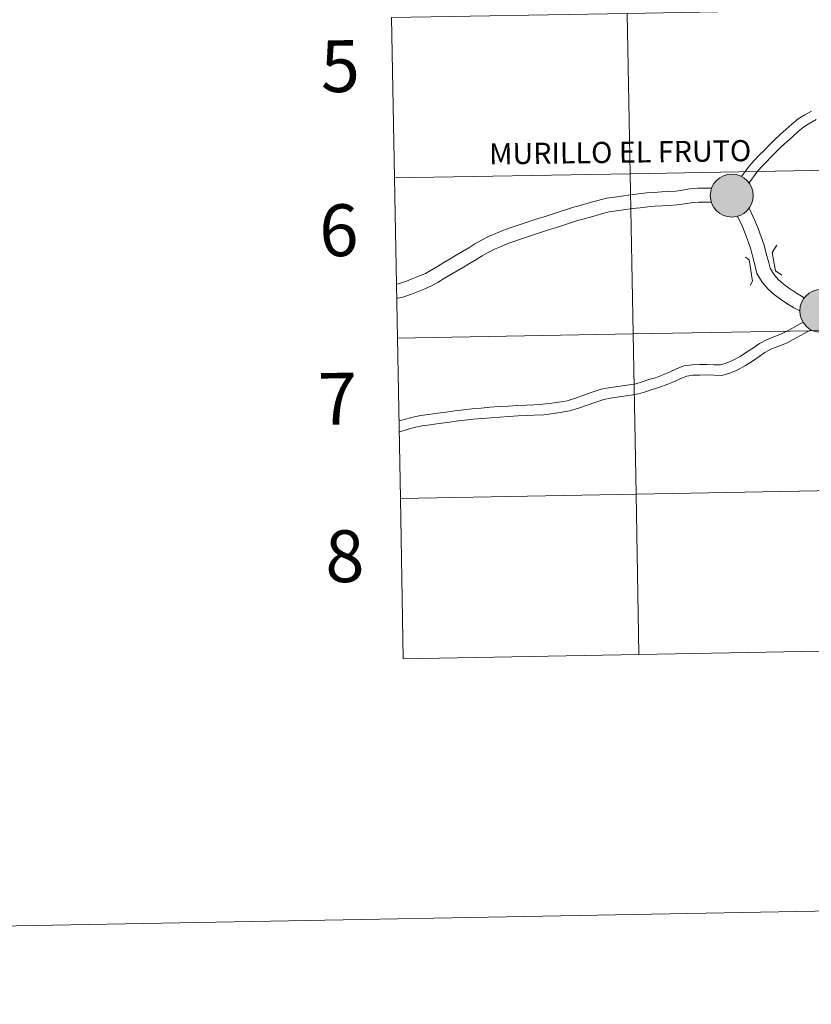
# Model space of a CAD drawing. Units: metres. Extents: x 624233 to 628741, y 701594 to 704644.
# Drawn here: x 625039 to 625177, y 701594 to 701765 of the extents above; entities that cross this region are included whole.
import ezdxf
from ezdxf.enums import TextEntityAlignment as Align

# ---------------------------------------------------------------- set-up
doc = ezdxf.new("R2010")
doc.units = ezdxf.units.M
doc.header["$MEASUREMENT"] = 0
doc.layers.add('Carátula', color=7, linetype='Continuous', lineweight=0)
doc.styles.add('Style-font002', font='font002.shx')
doc.styles.add('Style-Helvetica-Narrow-BoldOblique', font='txt')

msp = doc.modelspace()

# ---------------------------------------------------------------- hatches: boundary and pattern name
at = {"layer": 'Carátula', "linetype": 'Continuous', "lineweight": 0}
h = msp.add_hatch(color=250, dxfattribs=at)
edge = h.paths.add_edge_path()
edge.add_arc((625163.197, 701734.077), 3.735, 179.38337, 539.38337)
h = msp.add_hatch(color=250, dxfattribs=at)
edge = h.paths.add_edge_path()
edge.add_arc((625163.197, 701734.077), 3.735, 179.38337, 539.38337)
h = msp.add_hatch(color=7, dxfattribs=at)
edge = h.paths.add_edge_path()
edge.add_arc((625163.197, 701734.077), 1.663, 167.29737, 527.29737)
h = msp.add_hatch(color=7, dxfattribs=at)
edge = h.paths.add_edge_path()
edge.add_arc((625163.197, 701734.077), 1.663, 167.29737, 527.29737)
h = msp.add_hatch(color=250, dxfattribs=at)
edge = h.paths.add_edge_path()
edge.add_arc((625178.758, 701714.029), 3.735, 179.38337, 539.38337)
h = msp.add_hatch(color=250, dxfattribs=at)
edge = h.paths.add_edge_path()
edge.add_arc((625178.758, 701714.029), 3.735, 179.38337, 539.38337)

# ---------------------------------------------------------------- linework, layer by layer
at = {"layer": 'Carátula', "color": 7, "linetype": 'Continuous', "lineweight": 0, "flags": 128}
for points in [[(625104.556, 701737.136), (625145.535, 701737.881), (625145.028, 701765.74), (625104.049, 701764.996)], [(625104.049, 701764.996), (625104.556, 701737.136)], [(625164.918, 701737.377), (625166.216, 701739.203), (625167.092, 701740.153), (625167.984, 701741.083), (625168.868, 701741.976), (625169.731, 701742.861), (625170.617, 701743.77), (625171.63, 701744.68), (625172.62, 701745.57), (625173.62, 701746.469), (625174.733, 701747.411), (625175.906, 701748.125), (625177.042, 701748.767)], [(625164.918, 701737.377), (625166.216, 701739.203), (625167.092, 701740.153), (625167.984, 701741.083), (625168.868, 701741.976), (625169.731, 701742.861), (625170.617, 701743.77), (625171.63, 701744.68), (625172.62, 701745.57), (625173.62, 701746.469), (625174.733, 701747.411), (625175.906, 701748.125), (625177.042, 701748.767)], [(625166.206, 701736.268), (625167.533, 701738.133), (625168.325, 701738.993), (625169.196, 701739.903), (625170.075, 701740.789), (625170.943, 701741.679), (625171.789, 701742.549), (625172.76, 701743.421), (625173.751, 701744.311), (625174.732, 701745.193), (625175.727, 701746.033), (625176.762, 701746.666), (625177.896, 701747.307)], [(625166.206, 701736.268), (625167.533, 701738.133), (625168.325, 701738.993), (625169.196, 701739.903), (625170.075, 701740.789), (625170.943, 701741.679), (625171.789, 701742.549), (625172.76, 701743.421), (625173.751, 701744.311), (625174.732, 701745.193), (625175.727, 701746.033), (625176.762, 701746.666), (625177.896, 701747.307)], [(625105.062, 701709.277), (625146.041, 701710.022), (625145.535, 701737.881), (625104.556, 701737.136)], [(625104.556, 701737.136), (625105.062, 701709.277)], [(625159.708, 701735.374), (625157.278, 701735.342), (625155.84, 701735.22), (625154.607, 701735.017), (625153.458, 701734.866), (625152.23, 701734.782), (625150.96, 701734.697), (625149.695, 701734.624), (625148.391, 701734.534), (625146.99, 701734.359), (625145.561, 701734.199), (625144.051, 701733.979), (625142.807, 701733.795), (625141.43, 701733.602), (625139.922, 701733.224), (625138.384, 701732.794), (625136.85, 701732.378), (625135.665, 701732.035), (625134.431, 701731.646), (625133.207, 701731.25), (625131.989, 701730.854), (625130.771, 701730.457), (625129.554, 701730.063), (625128.336, 701729.667), (625127.119, 701729.273), (625125.895, 701728.875), (625124.649, 701728.456), (625123.397, 701727.977), (625122.159, 701727.472), (625120.906, 701726.936), (625119.674, 701726.337), (625118.535, 701725.66), (625117.462, 701725.001), (625116.382, 701724.357), (625115.294, 701723.711), (625114.207, 701723.063), (625113.118, 701722.417), (625112.03, 701721.769), (625110.953, 701721.13), (625109.942, 701720.555), (625108.878, 701720.118), (625107.731, 701719.639), (625106.638, 701719.191), (625105.225, 701718.715), (625105.017, 701718.675)], [(625159.708, 701735.374), (625157.278, 701735.342), (625155.84, 701735.22), (625154.607, 701735.017), (625153.458, 701734.866), (625152.23, 701734.782), (625150.96, 701734.697), (625149.695, 701734.624), (625148.391, 701734.534), (625146.99, 701734.359), (625145.561, 701734.199), (625144.051, 701733.979), (625142.807, 701733.795), (625141.43, 701733.602), (625139.922, 701733.224), (625138.384, 701732.794), (625136.85, 701732.378), (625135.665, 701732.035), (625134.431, 701731.646), (625133.207, 701731.25), (625131.989, 701730.854), (625130.771, 701730.457), (625129.554, 701730.063), (625128.336, 701729.667), (625127.119, 701729.273), (625125.895, 701728.875), (625124.649, 701728.456), (625123.397, 701727.977), (625122.159, 701727.472), (625120.906, 701726.936), (625119.674, 701726.337), (625118.535, 701725.66), (625117.462, 701725.001), (625116.382, 701724.357), (625115.294, 701723.711), (625114.207, 701723.063), (625113.118, 701722.417), (625112.03, 701721.769), (625110.953, 701721.13), (625109.942, 701720.555), (625108.878, 701720.118), (625107.731, 701719.639), (625106.638, 701719.191), (625105.225, 701718.715), (625105.017, 701718.675)], [(625159.648, 701732.957), (625157.397, 701732.928), (625156.141, 701732.819), (625154.959, 701732.625), (625153.696, 701732.46), (625152.395, 701732.373), (625151.11, 701732.283), (625149.848, 701732.212), (625148.624, 701732.128), (625147.275, 701731.958), (625145.869, 701731.802), (625144.403, 701731.587), (625143.151, 701731.403), (625141.891, 701731.226), (625140.541, 701730.887), (625139.026, 701730.463), (625137.506, 701730.052), (625136.366, 701729.721), (625135.165, 701729.343), (625133.954, 701728.951), (625132.736, 701728.555), (625131.518, 701728.159), (625130.301, 701727.764), (625129.083, 701727.368), (625127.865, 701726.974), (625126.653, 701726.58), (625125.466, 701726.18), (625124.284, 701725.729), (625123.09, 701725.243), (625121.911, 701724.737), (625120.822, 701724.208), (625119.787, 701723.593), (625118.714, 701722.931), (625117.617, 701722.279), (625116.529, 701721.633), (625115.442, 701720.987), (625114.353, 701720.339), (625113.266, 701719.694), (625112.168, 701719.039), (625111.003, 701718.376), (625109.801, 701717.884), (625108.656, 701717.405), (625107.483, 701716.924), (625105.847, 701716.376), (625105.057, 701716.22)], [(625159.648, 701732.957), (625157.397, 701732.928), (625156.141, 701732.819), (625154.959, 701732.625), (625153.696, 701732.46), (625152.395, 701732.373), (625151.11, 701732.283), (625149.848, 701732.212), (625148.624, 701732.128), (625147.275, 701731.958), (625145.869, 701731.802), (625144.403, 701731.587), (625143.151, 701731.403), (625141.891, 701731.226), (625140.541, 701730.887), (625139.026, 701730.463), (625137.506, 701730.052), (625136.366, 701729.721), (625135.165, 701729.343), (625133.954, 701728.951), (625132.736, 701728.555), (625131.518, 701728.159), (625130.301, 701727.764), (625129.083, 701727.368), (625127.865, 701726.974), (625126.653, 701726.58), (625125.466, 701726.18), (625124.284, 701725.729), (625123.09, 701725.243), (625121.911, 701724.737), (625120.822, 701724.208), (625119.787, 701723.593), (625118.714, 701722.931), (625117.617, 701722.279), (625116.529, 701721.633), (625115.442, 701720.987), (625114.353, 701720.339), (625113.266, 701719.694), (625112.168, 701719.039), (625111.003, 701718.376), (625109.801, 701717.884), (625108.656, 701717.405), (625107.483, 701716.924), (625105.847, 701716.376), (625105.057, 701716.22)], [(625175.813, 701716.304), (625174.083, 701717.358), (625173.078, 701718.028), (625172.137, 701718.735), (625171.254, 701719.501), (625170.453, 701720.463), (625169.852, 701721.45), (625169.578, 701722.619), (625169.208, 701724.009), (625168.83, 701725.44), (625168.319, 701726.927), (625167.768, 701728.339), (625167.213, 701729.766), (625166.214, 701731.898)], [(625175.813, 701716.304), (625174.083, 701717.358), (625173.078, 701718.028), (625172.137, 701718.735), (625171.254, 701719.501), (625170.453, 701720.463), (625169.852, 701721.45), (625169.578, 701722.619), (625169.208, 701724.009), (625168.83, 701725.44), (625168.319, 701726.927), (625167.768, 701728.339), (625167.213, 701729.766), (625166.214, 701731.898)], [(625175.037, 701714.017), (625174.01, 701714.573), (625172.785, 701715.318), (625171.682, 701716.052), (625170.615, 701716.853), (625169.523, 701717.806), (625168.482, 701719.053), (625167.587, 701720.523), (625167.233, 701722.031), (625166.872, 701723.388), (625166.515, 701724.738), (625166.048, 701726.096), (625165.516, 701727.462), (625164.99, 701728.813), (625164.202, 701730.493)], [(625175.037, 701714.017), (625174.01, 701714.573), (625172.785, 701715.318), (625171.682, 701716.052), (625170.615, 701716.853), (625169.523, 701717.806), (625168.482, 701719.053), (625167.587, 701720.523), (625167.233, 701722.031), (625166.872, 701723.388), (625166.515, 701724.738), (625166.048, 701726.096), (625165.516, 701727.462), (625164.99, 701728.813), (625164.202, 701730.493)], [(625171.038, 701725.46), (625170.22, 701724.197), (625170.816, 701721.004), (625171.914, 701720.255)], [(625171.038, 701725.46), (625170.22, 701724.197), (625170.816, 701721.004), (625171.914, 701720.255)], [(625165.607, 701723.399), (625166.205, 701722.9), (625166.831, 701719.195), (625166.407, 701718.429)], [(625165.607, 701723.399), (625166.205, 701722.9), (625166.831, 701719.195), (625166.407, 701718.429)], [(625105.404, 701694.907), (625106.25, 701695.158), (625107.568, 701695.532), (625108.992, 701695.848), (625110.529, 701696.054), (625112.024, 701696.247), (625113.519, 701696.454), (625115.018, 701696.656), (625116.528, 701696.859), (625118.059, 701697.015), (625119.618, 701697.153), (625121.176, 701697.284), (625122.761, 701697.394), (625124.348, 701697.493), (625125.952, 701697.584), (625127.56, 701697.658), (625128.764, 701697.714), (625130.33, 701697.796), (625131.883, 701697.992), (625133.063, 701698.16), (625134.57, 701698.421), (625136.009, 701698.853), (625137.464, 701699.37), (625138.947, 701699.883), (625140.483, 701700.415), (625141.748, 701700.638), (625142.963, 701700.85), (625144.195, 701701.025), (625145.401, 701701.162), (625146.533, 701701.375), (625147.645, 701701.709), (625148.806, 701702.082), (625149.946, 701702.421), (625151.396, 701702.958), (625152.487, 701703.438), (625153.607, 701703.942), (625154.878, 701704.471), (625156.309, 701704.665), (625157.616, 701704.703), (625158.89, 701704.726), (625160.148, 701704.671), (625161.241, 701704.633), (625162.234, 701704.935), (625163.34, 701705.389), (625164.644, 701706.089), (625165.952, 701706.949), (625166.962, 701707.629), (625168.025, 701708.369), (625169.35, 701709.071), (625170.709, 701709.58), (625171.935, 701710.088), (625173.134, 701710.7), (625175.592, 701712.073)], [(625105.404, 701694.907), (625106.25, 701695.158), (625107.568, 701695.532), (625108.992, 701695.848), (625110.529, 701696.054), (625112.024, 701696.247), (625113.519, 701696.454), (625115.018, 701696.656), (625116.528, 701696.859), (625118.059, 701697.015), (625119.618, 701697.153), (625121.176, 701697.284), (625122.761, 701697.394), (625124.348, 701697.493), (625125.952, 701697.584), (625127.56, 701697.658), (625128.764, 701697.714), (625130.33, 701697.796), (625131.883, 701697.992), (625133.063, 701698.16), (625134.57, 701698.421), (625136.009, 701698.853), (625137.464, 701699.37), (625138.947, 701699.883), (625140.483, 701700.415), (625141.748, 701700.638), (625142.963, 701700.85), (625144.195, 701701.025), (625145.401, 701701.162), (625146.533, 701701.375), (625147.645, 701701.709), (625148.806, 701702.082), (625149.946, 701702.421), (625151.396, 701702.958), (625152.487, 701703.438), (625153.607, 701703.942), (625154.878, 701704.471), (625156.309, 701704.665), (625157.616, 701704.703), (625158.89, 701704.726), (625160.148, 701704.671), (625161.241, 701704.633), (625162.234, 701704.935), (625163.34, 701705.389), (625164.644, 701706.089), (625165.952, 701706.949), (625166.962, 701707.629), (625168.025, 701708.369), (625169.35, 701709.071), (625170.709, 701709.58), (625171.935, 701710.088), (625173.134, 701710.7), (625175.592, 701712.073)], [(625105.434, 701693.023), (625105.494, 701693.042), (625106.755, 701693.417), (625108.013, 701693.774), (625109.309, 701694.061), (625110.766, 701694.256), (625112.265, 701694.451), (625113.764, 701694.658), (625115.259, 701694.858), (625116.741, 701695.057), (625118.232, 701695.21), (625119.773, 701695.346), (625121.315, 701695.476), (625122.881, 701695.586), (625124.457, 701695.683), (625126.045, 701695.776), (625127.642, 701695.847), (625128.853, 701695.903), (625130.491, 701695.991), (625132.125, 701696.196), (625133.345, 701696.371), (625134.986, 701696.654), (625136.573, 701697.129), (625138.065, 701697.659), (625139.54, 701698.169), (625140.94, 701698.655), (625142.062, 701698.851), (625143.246, 701699.059), (625144.426, 701699.226), (625145.672, 701699.367), (625146.966, 701699.611), (625148.183, 701699.979), (625149.34, 701700.35), (625150.518, 701700.699), (625152.078, 701701.276), (625153.224, 701701.783), (625154.328, 701702.277), (625155.359, 701702.708), (625156.457, 701702.856), (625157.658, 701702.889), (625158.865, 701702.911), (625160.077, 701702.857), (625161.48, 701702.811), (625162.842, 701703.226), (625164.116, 701703.747), (625165.573, 701704.532), (625166.956, 701705.439), (625167.984, 701706.132), (625168.97, 701706.816), (625170.097, 701707.414), (625171.376, 701707.894), (625172.696, 701708.442), (625173.989, 701709.101), (625176.971, 701710.766)], [(625105.434, 701693.023), (625105.494, 701693.042), (625106.755, 701693.417), (625108.013, 701693.774), (625109.309, 701694.061), (625110.766, 701694.256), (625112.265, 701694.451), (625113.764, 701694.658), (625115.259, 701694.858), (625116.741, 701695.057), (625118.232, 701695.21), (625119.773, 701695.346), (625121.315, 701695.476), (625122.881, 701695.586), (625124.457, 701695.683), (625126.045, 701695.776), (625127.642, 701695.847), (625128.853, 701695.903), (625130.491, 701695.991), (625132.125, 701696.196), (625133.345, 701696.371), (625134.986, 701696.654), (625136.573, 701697.129), (625138.065, 701697.659), (625139.54, 701698.169), (625140.94, 701698.655), (625142.062, 701698.851), (625143.246, 701699.059), (625144.426, 701699.226), (625145.672, 701699.367), (625146.966, 701699.611), (625148.183, 701699.979), (625149.34, 701700.35), (625150.518, 701700.699), (625152.078, 701701.276), (625153.224, 701701.783), (625154.328, 701702.277), (625155.359, 701702.708), (625156.457, 701702.856), (625157.658, 701702.889), (625158.865, 701702.911), (625160.077, 701702.857), (625161.48, 701702.811), (625162.842, 701703.226), (625164.116, 701703.747), (625165.573, 701704.532), (625166.956, 701705.439), (625167.984, 701706.132), (625168.97, 701706.816), (625170.097, 701707.414), (625171.376, 701707.894), (625172.696, 701708.442), (625173.989, 701709.101), (625176.971, 701710.766)], [(625105.568, 701681.417), (625146.548, 701682.162), (625146.041, 701710.022), (625105.062, 701709.277)], [(625105.062, 701709.277), (625105.568, 701681.417)], [(625147.054, 701654.303), (625146.548, 701682.162), (625105.568, 701681.417)], [(625105.568, 701681.417), (625106.075, 701653.558)], [(625188.033, 701655.048), (625187.527, 701682.907), (625146.548, 701682.162), (625147.054, 701654.303)], [(625106.075, 701653.558), (625147.054, 701654.303)], [(625147.054, 701654.303), (625188.033, 701655.048)]]:
    msp.add_lwpolyline(points, dxfattribs=at)
at = {"layer": 'Carátula', "color": 7, "linetype": 'Continuous', "lineweight": 0}
for centre in [(625163.197, 701734.077), (625163.197, 701734.077), (625178.758, 701714.029), (625178.758, 701714.029)]:
    msp.add_circle(centre, 3.735, dxfattribs=at)
for points in [[(624286.991, 701593.521), (628741.251, 701674.479), (628687.279, 704643.998), (624233.02, 704563.041)], [(625145.028, 701765.74), (625104.049, 701764.996), (625104.556, 701737.136), (625145.535, 701737.881)], [(625186.008, 701766.485), (625145.028, 701765.74), (625145.535, 701737.881), (625186.514, 701738.626)], [(625145.535, 701737.881), (625104.556, 701737.136), (625105.062, 701709.277), (625146.041, 701710.022)], [(625186.514, 701738.626), (625145.535, 701737.881), (625146.041, 701710.022), (625187.02, 701710.766)], [(625187.02, 701710.766), (625146.041, 701710.022), (625146.548, 701682.162), (625187.527, 701682.907)], [(625146.041, 701710.022), (625105.062, 701709.277), (625105.568, 701681.417), (625146.548, 701682.162)], [(625146.548, 701682.162), (625105.568, 701681.417), (625106.075, 701653.558), (625147.054, 701654.303)], [(625187.527, 701682.907), (625146.548, 701682.162), (625147.054, 701654.303), (625188.033, 701655.048)]]:
    msp.add_3dface(points, dxfattribs=at)

# ---------------------------------------------------------------- texts
for s, height, rotation, style, p in [('5', 9, 1.04125, 'Style-font002', (625095.109, 701756.572)), ('MURILLO EL FRUTO', 3.66433, 0.74435, 'Style-Helvetica-Narrow-BoldOblique', (625143.795, 701741.606)), ('6', 9, 1.04125, 'Style-font002', (625094.866, 701728.045)), ('7', 9, 1.04125, 'Style-font002', (625094.662, 701698.77)), ('8', 9, 1.04125, 'Style-font002', (625095.895, 701671.4))]:
    msp.add_text(s, height=height, rotation=rotation, dxfattribs=dict(at, style=style)).set_placement(p, align=Align.MIDDLE_CENTER)

doc.saveas('drawing.dxf')
